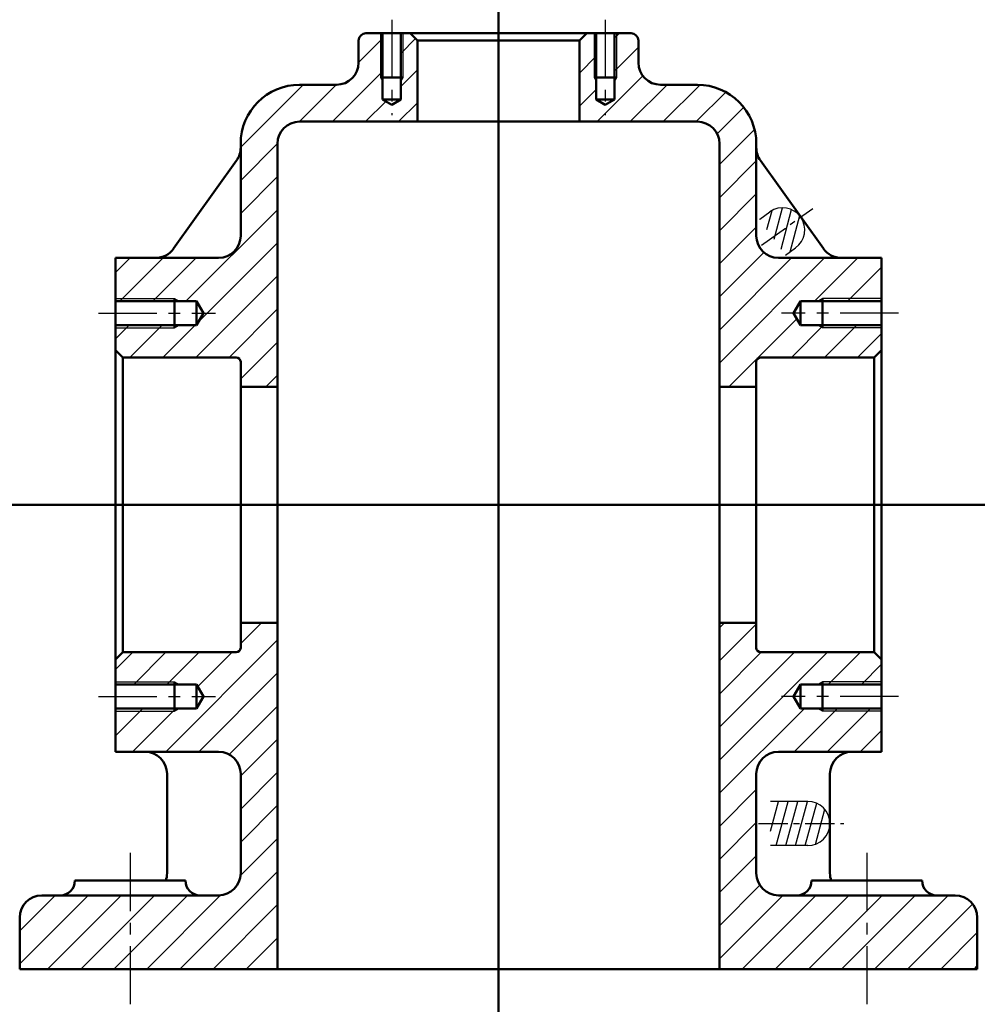
# Model space of a CAD drawing. Units: millimetres. Extents: x 83 to 213, y 181 to 314.
import ezdxf

# ---------------------------------------------------------------- set-up
doc = ezdxf.new("R2010")
doc.units = ezdxf.units.MM
doc.header["$LTSCALE"] = 0.25
doc.linetypes.add('CENTER', pattern=[50.8, 31.75, -6.35, 6.35, -6.35])
for name, color, linetype, lineweight in [('가는실선', 1, 'Continuous', 25), ('외형선', 7, 'Continuous', 50), ('중심선', 1, 'CENTER', 25)]:
    doc.layers.add(name, color=color, linetype=linetype, lineweight=lineweight)

msp = doc.modelspace()

# ---------------------------------------------------------------- hatches: boundary and pattern name
at = {"layer": '가는실선'}
h = msp.add_hatch(dxfattribs=at)
h.set_pattern_fill('ANSI31', color=256)
h.paths.add_polyline_path([(133.48, 302.85), (132.25, 303.56), (132.25, 306.09), (131.98, 306.56), (131.98, 312.56), (129.98, 312.56, 0.414214), (128.98, 311.56), (128.98, 308.56, -0.414214), (125.98, 305.56), (120.98, 305.56, 0.414214), (112.98, 297.56), (112.98, 285.06, -0.414214), (109.98, 282.06), (95.98, 282.06), (95.98, 276.56), (103.98, 276.56), (104.64, 276.18), (106.98, 276.18), (107.92, 274.56), (106.98, 272.94), (104.64, 272.94), (103.98, 272.56), (95.98, 272.56), (95.98, 269.56), (96.98, 268.56), (112.38, 268.56, -0.414214), (112.98, 267.96), (112.98, 264.56), (117.98, 264.56), (117.98, 297.56, -0.414214), (120.98, 300.56), (136.98, 300.56), (136.98, 311.56), (135.98, 312.56), (134.98, 312.56), (134.98, 306.56), (134.71, 306.09), (134.71, 303.56)])
h.paths.add_polyline_path([(174.98, 305.56), (169.98, 305.56, -0.414214), (166.98, 308.56), (166.98, 311.56, 0.414214), (165.98, 312.56), (163.98, 312.56), (163.98, 306.56), (163.71, 306.09), (163.71, 303.56), (162.48, 302.85), (161.25, 303.56), (161.25, 306.09), (160.98, 306.56), (160.98, 312.56), (159.98, 312.56), (158.98, 311.56), (158.98, 300.56), (174.98, 300.56, -0.414214), (177.98, 297.56), (177.98, 264.56), (182.98, 264.56), (182.98, 267.96, -0.414214), (183.58, 268.56), (198.98, 268.56), (199.98, 269.56), (199.98, 272.56), (191.98, 272.56), (191.32, 272.94), (188.98, 272.94), (188.05, 274.56), (188.98, 276.18), (191.32, 276.18), (191.98, 276.56), (199.98, 276.56), (199.98, 282.06), (185.98, 282.06, -0.414214), (182.98, 285.06), (182.98, 297.56, 0.414214)])
h.paths.add_polyline_path([(199.98, 220.56), (191.98, 220.56), (191.32, 220.94), (188.98, 220.94), (188.05, 222.56), (188.98, 224.18), (191.32, 224.18), (191.98, 224.56), (199.98, 224.56), (199.98, 227.56), (198.98, 228.56), (183.58, 228.56, -0.414214), (182.98, 229.16), (182.98, 232.56), (177.98, 232.56), (177.98, 185.56), (197.98, 185.56), (197.98, 195.56), (185.98, 195.56, -0.414214), (182.98, 198.56), (182.98, 212.06, -0.414214), (185.98, 215.06), (199.98, 215.06)])
h.paths.add_polyline_path([(212.98, 192.56, 0.414214), (209.98, 195.56), (197.98, 195.56), (197.98, 185.56), (212.98, 185.56)])
h.paths.add_polyline_path([(117.98, 232.56), (112.98, 232.56), (112.98, 229.16, -0.414214), (112.38, 228.56), (96.98, 228.56), (95.98, 227.56), (95.98, 224.56), (103.98, 224.56), (104.64, 224.18), (106.98, 224.18), (107.92, 222.56), (106.98, 220.94), (104.64, 220.94), (103.98, 220.56), (95.98, 220.56), (95.98, 215.06), (109.98, 215.06, -0.414214), (112.98, 212.06), (112.98, 198.56, -0.414214), (109.98, 195.56), (97.98, 195.56), (97.98, 185.56), (117.98, 185.56)])
h.paths.add_polyline_path([(97.98, 195.56), (85.98, 195.56, 0.414214), (82.98, 192.56), (82.98, 185.56), (97.98, 185.56)])
h.paths.add_polyline_path([(132.25, 312.56), (131.98, 312.56), (131.98, 306.56), (132.25, 306.56)], flags=17)
h.paths.add_polyline_path([(132.25, 306.56), (131.98, 306.56), (132.25, 306.09)], flags=17)
h.paths.add_polyline_path([(134.98, 312.56), (134.71, 312.56), (134.71, 306.56), (134.98, 306.56)], flags=17)
h.paths.add_polyline_path([(134.98, 306.56), (134.71, 306.56), (134.71, 306.09)], flags=17)
h.paths.add_polyline_path([(161.25, 312.56), (160.98, 312.56), (160.98, 306.56), (161.25, 306.56)], flags=17)
h.paths.add_polyline_path([(161.25, 306.56), (160.98, 306.56), (161.25, 306.09)], flags=17)
h.paths.add_polyline_path([(163.98, 312.56), (163.71, 312.56), (163.71, 306.56), (163.98, 306.56)], flags=17)
h.paths.add_polyline_path([(163.98, 306.56), (163.71, 306.56), (163.71, 306.09)], flags=17)
h.paths.add_polyline_path([(103.98, 276.56), (95.98, 276.56), (95.98, 276.18), (103.98, 276.18)], flags=17)
h.paths.add_polyline_path([(103.98, 276.56), (103.98, 276.18), (104.64, 276.18)], flags=17)
h.paths.add_polyline_path([(104.64, 272.94), (103.98, 272.94), (103.98, 272.56)], flags=17)
h.paths.add_polyline_path([(103.98, 272.94), (95.98, 272.94), (95.98, 272.56), (103.98, 272.56)], flags=17)
h.paths.add_polyline_path([(103.98, 220.94), (95.98, 220.94), (95.98, 220.56), (103.98, 220.56)], flags=17)
h.paths.add_polyline_path([(104.64, 220.94), (103.98, 220.94), (103.98, 220.56)], flags=17)
h.paths.add_polyline_path([(103.98, 224.56), (103.98, 224.18), (104.64, 224.18)], flags=17)
h.paths.add_polyline_path([(103.98, 224.56), (95.98, 224.56), (95.98, 224.18), (103.98, 224.18)], flags=17)
h.paths.add_polyline_path([(199.98, 220.94), (191.98, 220.94), (191.98, 220.56), (199.98, 220.56)], flags=17)
h.paths.add_polyline_path([(191.98, 220.94), (191.32, 220.94), (191.98, 220.56)], flags=17)
h.paths.add_polyline_path([(199.98, 224.56), (191.98, 224.56), (191.98, 224.18), (199.98, 224.18)], flags=17)
h.paths.add_polyline_path([(191.98, 224.56), (191.32, 224.18), (191.98, 224.18)], flags=17)
h.paths.add_polyline_path([(199.98, 276.56), (191.98, 276.56), (191.98, 276.18), (199.98, 276.18)], flags=17)
h.paths.add_polyline_path([(191.98, 276.56), (191.32, 276.18), (191.98, 276.18)], flags=17)
h.paths.add_polyline_path([(199.98, 272.94), (191.98, 272.94), (191.98, 272.56), (199.98, 272.56)], flags=17)
h.paths.add_polyline_path([(191.98, 272.94), (191.32, 272.94), (191.98, 272.56)], flags=17)
h = msp.add_hatch(dxfattribs=at)
h.set_pattern_fill('ANSI31', color=256, scale=0.4, angle=30)
h.paths.add_polyline_path([(189.02, 287.61, 0.414214), (184.83, 288.31), (183.44, 287.32), (185.18, 284.88)])
h.paths.add_polyline_path([(189.02, 287.61), (185.18, 284.88), (186.93, 282.43), (188.32, 283.43, 0.414214)])
h.paths.add_polyline_path([(192.98, 205.31), (184.9, 205.31), (184.9, 202.31), (189.98, 202.31, 0.414214)])
h.paths.add_polyline_path([(189.98, 208.31), (184.9, 208.31), (184.9, 205.31), (192.98, 205.31, 0.414214)])

# ---------------------------------------------------------------- linework, layer by layer
for p, q in [((131.98, 312.56), (131.98, 306.56)), ((134.98, 312.56), (134.98, 306.56)), ((160.98, 312.56), (160.98, 306.56)), ((163.98, 312.56), (163.98, 306.56)), ((131.98, 306.56), (132.25, 306.09)), ((134.98, 306.56), (134.71, 306.09)), ((160.98, 306.56), (161.25, 306.09)), ((163.98, 306.56), (163.71, 306.09)), ((183.44, 287.32), (184.83, 288.31)), ((186.93, 282.43), (188.32, 283.43)), ((95.98, 276.56), (103.98, 276.56)), ((103.98, 276.56), (104.64, 276.18)), ((191.98, 276.56), (191.32, 276.18)), ((199.98, 276.56), (191.98, 276.56)), ((103.98, 272.56), (104.64, 272.94)), ((191.98, 272.56), (191.32, 272.94)), ((95.98, 272.56), (103.98, 272.56)), ((199.98, 272.56), (191.98, 272.56)), ((95.98, 224.56), (103.98, 224.56)), ((103.98, 224.56), (104.64, 224.18)), ((191.98, 224.56), (191.32, 224.18)), ((199.98, 224.56), (191.98, 224.56)), ((95.98, 220.56), (103.98, 220.56)), ((103.98, 220.56), (104.64, 220.94)), ((191.98, 220.56), (191.32, 220.94)), ((199.98, 220.56), (191.98, 220.56)), ((189.98, 208.31), (184.9, 208.31)), ((189.98, 202.31), (184.9, 202.31))]:
    msp.add_line(p, q, dxfattribs=at)
for centre, start, end in [((186.57, 285.87), 35.5377, 125.5377), ((186.57, 285.87), 305.5377, 35.5377), ((189.98, 205.31), 0, 90), ((189.98, 205.31), 270, 0)]:
    msp.add_arc(centre, 3, start, end, dxfattribs=at)
at = {"layer": '외형선'}
for p, q in [((128.98, 311.56), (128.98, 308.56)), ((129.98, 312.56), (165.98, 312.56)), ((132.25, 312.56), (132.25, 303.56)), ((134.71, 312.56), (134.71, 303.56)), ((136.98, 311.56), (135.98, 312.56)), ((136.98, 311.56), (136.98, 300.56)), ((136.98, 311.56), (158.98, 311.56)), ((158.98, 311.56), (159.98, 312.56)), ((158.98, 311.56), (158.98, 300.56)), ((161.25, 312.56), (161.25, 303.56)), ((163.71, 312.56), (163.71, 303.56)), ((166.98, 311.56), (166.98, 308.56)), ((131.98, 306.56), (134.98, 306.56)), ((163.98, 306.56), (160.98, 306.56)), ((120.98, 305.56), (125.98, 305.56)), ((174.98, 305.56), (169.98, 305.56)), ((132.25, 303.56), (134.71, 303.56)), ((133.48, 302.85), (132.25, 303.56)), ((133.48, 302.85), (134.71, 303.56)), ((163.71, 303.56), (161.25, 303.56)), ((162.48, 302.85), (161.25, 303.56)), ((162.48, 302.85), (163.71, 303.56)), ((120.98, 300.56), (174.98, 300.56)), ((112.98, 285.06), (112.98, 297.56)), ((117.98, 185.56), (117.98, 297.56)), ((177.98, 185.56), (177.98, 297.56)), ((182.98, 285.06), (182.98, 297.56)), ((112.42, 295.28), (103.88, 283.32)), ((183.54, 295.28), (192.08, 283.32)), ((95.98, 282.06), (95.98, 215.06)), ((95.98, 282.06), (109.98, 282.06)), ((199.98, 282.06), (185.98, 282.06)), ((199.98, 282.06), (199.98, 215.06)), ((95.98, 276.18), (106.98, 276.18)), ((103.98, 276.56), (103.98, 272.56)), ((106.98, 276.18), (106.98, 272.94)), ((106.98, 276.18), (107.92, 274.56)), ((188.98, 276.18), (188.05, 274.56)), ((199.98, 276.18), (188.98, 276.18)), ((188.98, 276.18), (188.98, 272.94)), ((191.98, 276.56), (191.98, 272.56)), ((106.98, 272.94), (107.92, 274.56)), ((188.98, 272.94), (188.05, 274.56)), ((95.98, 272.94), (106.98, 272.94)), ((199.98, 272.94), (188.98, 272.94)), ((96.98, 268.56), (95.98, 269.56)), ((112.38, 268.56), (96.98, 268.56)), ((96.98, 268.56), (96.98, 228.56)), ((183.58, 268.56), (198.98, 268.56)), ((198.98, 268.56), (199.98, 269.56)), ((198.98, 268.56), (198.98, 228.56)), ((112.98, 267.96), (112.98, 229.16)), ((182.98, 267.96), (182.98, 229.16)), ((112.98, 264.56), (117.98, 264.56)), ((182.98, 264.56), (177.98, 264.56)), ((112.98, 232.56), (117.98, 232.56)), ((182.98, 232.56), (177.98, 232.56)), ((96.98, 228.56), (95.98, 227.56)), ((112.38, 228.56), (96.98, 228.56)), ((183.58, 228.56), (198.98, 228.56)), ((198.98, 228.56), (199.98, 227.56)), ((103.98, 220.56), (103.98, 224.56)), ((191.98, 220.56), (191.98, 224.56)), ((95.98, 224.18), (106.98, 224.18)), ((106.98, 220.94), (106.98, 224.18)), ((106.98, 224.18), (107.92, 222.56)), ((188.98, 224.18), (188.05, 222.56)), ((188.98, 220.94), (188.98, 224.18)), ((199.98, 224.18), (188.98, 224.18)), ((106.98, 220.94), (107.92, 222.56)), ((188.98, 220.94), (188.05, 222.56)), ((95.98, 220.94), (106.98, 220.94)), ((199.98, 220.94), (188.98, 220.94)), ((95.98, 215.06), (109.98, 215.06)), ((199.98, 215.06), (185.98, 215.06)), ((102.98, 212.06), (102.98, 198.56)), ((112.98, 212.06), (112.98, 198.56)), ((182.98, 212.06), (182.98, 198.56)), ((192.98, 212.06), (192.98, 198.56)), ((105.48, 197.56), (90.48, 197.56)), ((190.48, 197.56), (205.48, 197.56)), ((109.98, 195.56), (85.98, 195.56)), ((185.98, 195.56), (209.98, 195.56)), ((82.98, 192.56), (82.98, 185.56)), ((212.98, 192.56), (212.98, 185.56)), ((82.98, 185.56), (212.98, 185.56))]:
    msp.add_line(p, q, dxfattribs=at)
for direction in [(0, 1), (1, 0)]:
    msp.add_xline((147.98, 248.56), direction, dxfattribs=at)
for centre, radius, start, end in [((129.98, 311.56), 1, 90, 180), ((165.98, 311.56), 1, 360, 90), ((125.98, 308.56), 3, 270, 0), ((169.98, 308.56), 3, 180, 270), ((120.98, 297.56), 8, 90, 180), ((174.98, 297.56), 8, 0, 90), ((120.98, 297.56), 3, 90, 180), ((174.98, 297.56), 3, 360, 90), ((109.98, 297.02), 3, 324.4623, 0), ((185.98, 297.02), 3, 180, 215.5377), ((109.98, 285.06), 3, 270, 0), ((185.98, 285.06), 3, 180, 270), ((101.44, 285.06), 3, 270, 324.4623), ((194.53, 285.06), 3, 215.5377, 270), ((112.38, 267.96), 0.6, 360, 90), ((183.58, 267.96), 0.6, 90, 180), ((112.38, 229.16), 0.6, 270, 0), ((183.58, 229.16), 0.6, 180, 270), ((99.98, 212.06), 3, 0, 90), ((109.98, 212.06), 3, 0, 90), ((185.98, 212.06), 3, 90, 180), ((195.98, 212.06), 3, 90, 180), ((99.98, 198.56), 3, 340.5288, 360), ((109.98, 198.56), 3, 270, 360), ((185.98, 198.56), 3, 180, 270), ((195.98, 198.56), 3, 180, 199.4712), ((88.48, 197.56), 2, 270, 360), ((107.48, 197.56), 2, 180, 270), ((188.48, 197.56), 2, 270, 360), ((207.48, 197.56), 2, 180, 270), ((85.98, 192.56), 3, 90, 180), ((209.98, 192.56), 3, 360, 90)]:
    msp.add_arc(centre, radius, start, end, dxfattribs=at)
at = {"layer": '중심선'}
for p, q in [((133.48, 314.39), (133.48, 301.43)), ((162.48, 314.39), (162.48, 301.43)), ((93.67, 274.56), (109.56, 274.56)), ((202.29, 274.56), (186.41, 274.56)), ((93.67, 222.56), (109.56, 222.56)), ((202.29, 222.56), (186.41, 222.56)), ((97.98, 201.35), (97.98, 180.78)), ((197.98, 201.35), (197.98, 180.78))]:
    msp.add_line(p, q, dxfattribs=at)
at = {"layer": '중심선', "ltscale": 0.5}
for p, q in [((183.69, 283.81), (190.65, 288.78)), ((183.28, 205.31), (194.87, 205.31))]:
    msp.add_line(p, q, dxfattribs=at)

doc.saveas('drawing.dxf')
